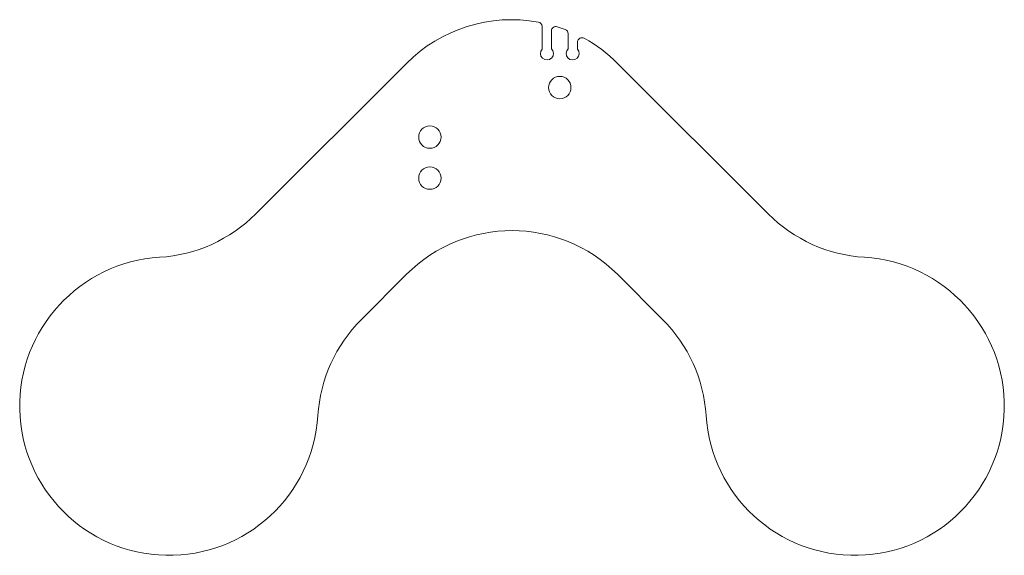
# Model space of a CAD drawing. Units: millimetres. Extents: x -132 to 132, y -160 to -17.
import ezdxf

# ---------------------------------------------------------------- set-up
doc = ezdxf.new("R2010")
doc.units = ezdxf.units.MM

msp = doc.modelspace()

# ---------------------------------------------------------------- linework, layer by layer
at = {"color": 7, "linetype": 'Continuous', "lineweight": 15}
for p, q in [((8.05, -18.38), (8.05, -24.45)), ((10.55, -24.35), (10.55, -19.59)), ((15.05, -20.32), (15.05, -24.35)), ((17.55, -24.45), (17.55, -22.6)), ((-28.28, -28.28), (-68.65, -68.65)), ((68.65, -68.65), (28.28, -28.28)), ((-40.37, -96.93), (-28.28, -84.85)), ((28.28, -84.85), (40.37, -96.93))]:
    msp.add_line(p, q, dxfattribs=at)
for centre in [(12.8, -34.78), (-22, -48.05), (-22, -59.05)]:
    msp.add_circle(centre, 3, dxfattribs=at)
for centre, radius, start, end in [((0, -56.57), 40, 79.8312, 135), ((6.85, -18.38), 1.2, 0, 79.8312), ((11.75, -19.59), 1.2, 72.3719, 180), ((0, -56.57), 40, 69.0863, 72.3719), ((13.85, -20.32), 1.2, 0, 69.0863), ((18.75, -22.6), 1.2, 61.1021, 180), ((0, -56.57), 40, 45, 61.1021), ((9.35, -25.62), 1.75, 137.9754, 46.7082), ((16.25, -25.62), 1.75, 133.2918, 42.0246), ((-96.93, -40.37), 40, 273.5904, 315), ((96.93, -40.37), 40, 225, 266.4096), ((0, -113.14), 40, 45, 135), ((-91.92, -120.21), 40, 93.5904, 356.4096), ((91.92, -120.21), 40, 183.5904, 86.4096), ((-12.08, -125.22), 40, 135, 176.4096), ((12.08, -125.22), 40, 3.5904, 45)]:
    msp.add_arc(centre, radius, start, end, dxfattribs=at)

doc.saveas('drawing.dxf')
